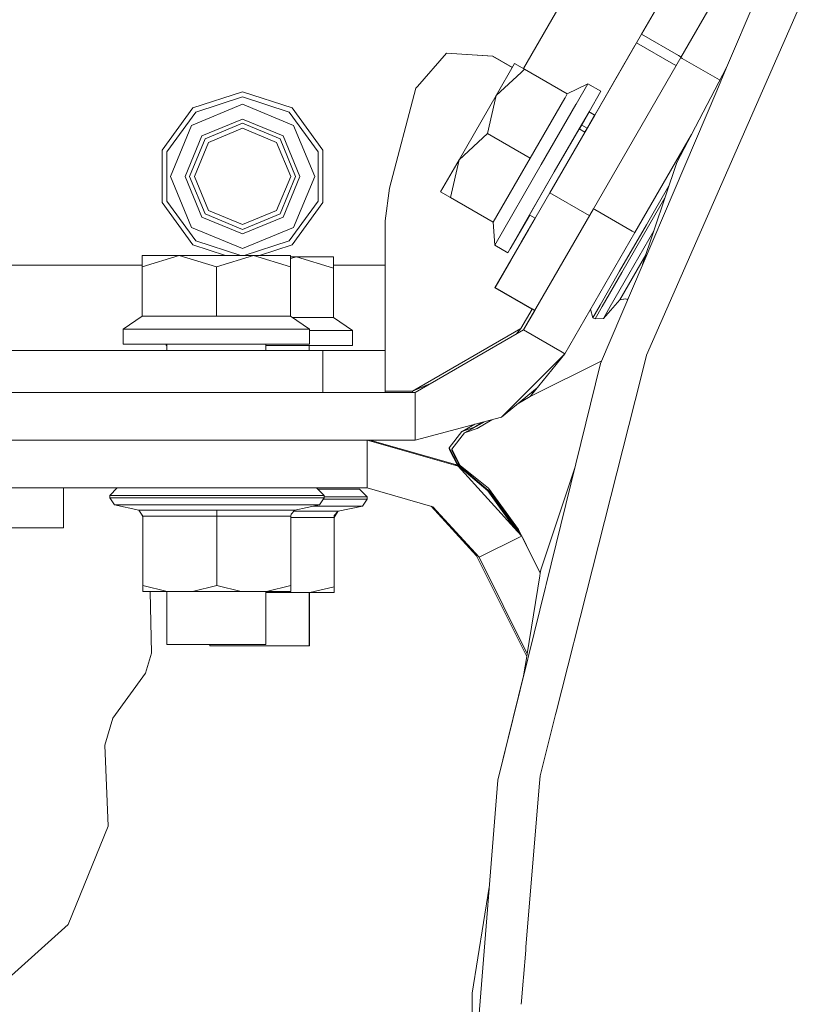
# Model space of a CAD drawing. Units: millimetres. Extents: x -9738 to -835, y 184 to 3060.
# Drawn here: x -7795 to -7638, y 757 to 953 of the extents above; entities that cross this region are included whole.
import ezdxf

# ---------------------------------------------------------------- set-up
doc = ezdxf.new("R2010")
doc.units = ezdxf.units.MM
doc.layers.add('1', color=7, linetype='Continuous', true_color=0xffffff)

msp = doc.modelspace()

# ---------------------------------------------------------------- linework, layer by layer
at = {"layer": '1', "color": 18, "linetype": 'Continuous', "lineweight": 13}
for p, q in [((-7659.492331, 970.005192), (-7670.88111, 950.302638)), ((-7663.029509, 945.636727), (-7651.145297, 966.220595)), ((-7653.860269, 943.691322), (-7645.460444, 963.40654)), ((-7694.464723, 943.472384), (-7684.685069, 960.391439)), ((-7669.853526, 886.203863), (-7637.747603, 959.398605)), ((-7670.88111, 950.302638), (-7680.199355, 934.181715)), ((-7670.88111, 950.302638), (-7671.850997, 948.624529)), ((-7670.88111, 950.302638), (-7670.88102, 950.302586)), ((-7670.880928, 950.302533), (-7663.503756, 946.038387)), ((-7672.190628, 948.036937), (-7680.199337, 934.181704)), ((-7671.850997, 948.624529), (-7679.84994, 934.785642)), ((-7671.850997, 948.624529), (-7671.850987, 948.624523)), ((-7671.850905, 948.624476), (-7664.472866, 944.359829)), ((-7709.812003, 946.53932), (-7715.629893, 939.881958)), ((-7709.836002, 946.511858), (-7700.609523, 945.916034)), ((-7709.812003, 946.53932), (-7700.529891, 945.933141)), ((-7700.609523, 945.916034), (-7696.680669, 943.645245)), ((-7700.529891, 945.933141), (-7696.653398, 943.692424)), ((-7680.451232, 915.461518), (-7663.029509, 945.636727)), ((-7663.503664, 946.038334), (-7662.9743, 945.732352)), ((-7663.029492, 945.636717), (-7663.029509, 945.636727)), ((-7662.71888, 945.457382), (-7663.029273, 945.636591)), ((-7696.200686, 944.475628), (-7699.901419, 938.073255)), ((-7696.200686, 944.475628), (-7694.219428, 943.330623)), ((-7680.199337, 934.181704), (-7674.173567, 944.606274)), ((-7664.472767, 944.359772), (-7663.943417, 944.053798)), ((-7655.310222, 941.179919), (-7662.718805, 945.457339)), ((-7653.870149, 943.668132), (-7660.892989, 930.287225)), ((-7655.848599, 939.024515), (-7653.860887, 943.689871)), ((-7694.914633, 942.687372), (-7699.901419, 938.073255)), ((-7694.219428, 943.330623), (-7694.914633, 942.687372)), ((-7685.684043, 938.396849), (-7694.219428, 943.330623)), ((-7715.933162, 939.534821), (-7715.629893, 939.881958)), ((-7681.557017, 940.434672), (-7685.684043, 938.396849)), ((-7681.557017, 940.434672), (-7683.926277, 936.335979)), ((-7678.959685, 938.93341), (-7681.557017, 940.434672)), ((-7655.207263, 941.120475), (-7655.310154, 941.17988)), ((-7760.478335, 935.587563), (-7750.550109, 938.813485)), ((-7750.550109, 937.813498), (-7759.890395, 934.778549)), ((-7750.550109, 938.813485), (-7740.621882, 935.587563)), ((-7741.209346, 934.778549), (-7750.550109, 937.813498)), ((-7721.228915, 919.571854), (-7715.933162, 939.534821)), ((-7699.901419, 938.073255), (-7707.302886, 925.268508)), ((-7699.901419, 938.073255), (-7701.620894, 930.525877)), ((-7686.13673, 937.613682), (-7685.684043, 938.396849)), ((-7678.959685, 938.93341), (-7681.328967, 934.834662)), ((-7681.32893, 934.83464), (-7678.959685, 938.93341)), ((-7679.042655, 884.585775), (-7655.849649, 939.02205)), ((-7655.849103, 939.023332), (-7655.84862, 939.024467)), ((-7760.74441, 932.116963), (-7750.550109, 936.339654)), ((-7750.550109, 936.339654), (-7740.35533, 932.116963)), ((-7693.085509, 925.592043), (-7686.163905, 937.566669)), ((-7683.953412, 936.289036), (-7690.875369, 924.314417)), ((-7686.163899, 937.566679), (-7686.136817, 937.613532)), ((-7686.13675, 937.613649), (-7686.136743, 937.613661)), ((-7683.926365, 936.335825), (-7683.95341, 936.289039)), ((-7683.926296, 936.335945), (-7683.926322, 936.335899)), ((-7760.478335, 935.587563), (-7766.614276, 927.142061)), ((-7765.662986, 926.833071), (-7759.890395, 934.778549)), ((-7741.209346, 934.778549), (-7735.436755, 926.833071)), ((-7740.621882, 935.587563), (-7734.485465, 927.142061)), ((-7680.199207, 934.181416), (-7689.164477, 918.671645)), ((-7681.329059, 934.834504), (-7688.278037, 922.813095)), ((-7683.314639, 931.399383), (-7681.329021, 934.834482)), ((-7681.288601, 934.748839), (-7683.247197, 931.360399)), ((-7682.192396, 930.750691), (-7680.233774, 934.139179)), ((-7680.233686, 934.139128), (-7682.192341, 930.750659)), ((-7681.356045, 934.787819), (-7681.288674, 934.748881)), ((-7681.32906, 934.834501), (-7680.21329, 934.189595)), ((-7681.328977, 934.834646), (-7681.329044, 934.834529)), ((-7681.329007, 934.834507), (-7681.328939, 934.834624)), ((-7681.288601, 934.748839), (-7680.233901, 934.139252)), ((-7681.243449, 934.785019), (-7680.208509, 934.186793)), ((-7680.233901, 934.139252), (-7681.213694, 932.444192)), ((-7680.233898, 934.139251), (-7681.213694, 932.444192)), ((-7680.233895, 934.139249), (-7681.213694, 932.444192)), ((-7681.213694, 932.444192), (-7680.233892, 934.139248)), ((-7680.199447, 934.181555), (-7681.203681, 932.444192)), ((-7680.233892, 934.139248), (-7680.233774, 934.139179)), ((-7680.233686, 934.139128), (-7680.226342, 934.134883)), ((-7680.21329, 934.189595), (-7680.199462, 934.181489)), ((-7680.199462, 934.181489), (-7680.19943, 934.181545)), ((-7680.19943, 934.181545), (-7680.199462, 934.181489)), ((-7680.19936, 934.181706), (-7680.199446, 934.181558)), ((-7680.19943, 934.181545), (-7680.199385, 934.181519)), ((-7680.199428, 934.181548), (-7680.199342, 934.181695)), ((-7680.199342, 934.181695), (-7680.199428, 934.181548)), ((-7680.199298, 934.18167), (-7680.199342, 934.181695)), ((-7680.19912, 934.181567), (-7680.199205, 934.181419)), ((-7679.84994, 934.785642), (-7680.199115, 934.181575)), ((-7764.96728, 921.922483), (-7760.74441, 932.116963)), ((-7758.655387, 930.02788), (-7750.550109, 933.385231)), ((-7758.047896, 929.42021), (-7750.550109, 932.525851)), ((-7750.550109, 933.385231), (-7742.444354, 930.02788)), ((-7750.550109, 932.525851), (-7743.052321, 929.42021)), ((-7736.132937, 921.922483), (-7740.35533, 932.116963)), ((-7681.741051, 931.531824), (-7682.795729, 932.141456)), ((-7681.213694, 932.444192), (-7682.192513, 930.750758)), ((-7681.203681, 932.444192), (-7682.185007, 930.74642)), ((-7682.185007, 930.74642), (-7681.203681, 932.444192)), ((-7681.213559, 932.444114), (-7681.213694, 932.444192)), ((-7681.203612, 932.444153), (-7681.203681, 932.444192)), ((-7758.655387, 930.02788), (-7762.012797, 921.922483)), ((-7750.550109, 931.541063), (-7757.351237, 928.723849)), ((-7743.748503, 928.723849), (-7750.550109, 931.541063)), ((-7739.086943, 921.922483), (-7742.444354, 930.02788)), ((-7701.620894, 930.525877), (-7707.302886, 925.268508)), ((-7693.085509, 925.592043), (-7701.620894, 930.525877)), ((-7683.314639, 931.399383), (-7688.278037, 922.813095)), ((-7682.192396, 930.750691), (-7683.314639, 931.399383)), ((-7682.184949, 930.746386), (-7682.192341, 930.750659)), ((-7672.201949, 910.698988), (-7660.893411, 930.286422)), ((-7660.895882, 930.281713), (-7663.839656, 924.67282)), ((-7660.893411, 930.286422), (-7660.894292, 930.284743)), ((-7761.153537, 921.922483), (-7758.047896, 929.42021)), ((-7760.168391, 921.922483), (-7757.351237, 928.723849)), ((-7743.748503, 928.723849), (-7740.93135, 921.922483)), ((-7743.052321, 929.42021), (-7739.946681, 921.922483)), ((-7766.614276, 916.702904), (-7766.614276, 927.142061)), ((-7765.662986, 917.011894), (-7765.662986, 926.833071)), ((-7735.436755, 926.833071), (-7735.436755, 917.011894)), ((-7734.485465, 916.702904), (-7734.485465, 927.142061)), ((-7707.302886, 925.268508), (-7711.003619, 918.866135)), ((-7707.302886, 925.268508), (-7709.022837, 917.72113)), ((-7700.486975, 912.787296), (-7693.085509, 925.592043)), ((-7690.875369, 924.314417), (-7700.193244, 908.194162)), ((-7663.839656, 924.67282), (-7670.633349, 904.323247)), ((-7688.278037, 922.813095), (-7697.595912, 906.69284)), ((-7688.278037, 922.813095), (-7693.240958, 914.226808)), ((-7760.74441, 911.728002), (-7764.96728, 921.922483)), ((-7762.012797, 921.922483), (-7758.655387, 913.817085)), ((-7758.047896, 914.424755), (-7761.153537, 921.922483)), ((-7757.351237, 915.121116), (-7760.168391, 921.922483)), ((-7740.93135, 921.922483), (-7743.748503, 915.121116)), ((-7739.946681, 921.922483), (-7743.052321, 914.424755)), ((-7742.444354, 913.817085), (-7739.086943, 921.922483)), ((-7740.35533, 911.728002), (-7736.132937, 921.922483)), ((-7669.882613, 912.245907), (-7665.391409, 920.024756)), ((-7721.228915, 919.571854), (-7722.078162, 913.059153)), ((-7709.022837, 917.72113), (-7711.003619, 918.866135)), ((-7689.164477, 918.671645), (-7696.894961, 905.297317)), ((-7681.771206, 914.398194), (-7689.164477, 918.671645)), ((-7766.614276, 916.702904), (-7760.478335, 908.257402)), ((-7759.890395, 909.066416), (-7765.662986, 917.011894)), ((-7735.436755, 917.011894), (-7741.209346, 909.066416)), ((-7734.485465, 916.702904), (-7740.621882, 908.257402)), ((-7700.486975, 912.787296), (-7709.022837, 917.72113)), ((-7666.17939, 917.664467), (-7669.451552, 911.997057)), ((-7750.550109, 911.319114), (-7758.047896, 914.424755)), ((-7750.550109, 912.303902), (-7757.351237, 915.121116)), ((-7743.748503, 915.121116), (-7750.550109, 912.303902)), ((-7750.550109, 911.319114), (-7743.052321, 914.424755)), ((-7693.240958, 914.226808), (-7697.595912, 906.69284)), ((-7693.173574, 914.187858), (-7697.077113, 907.434918)), ((-7694.415408, 891.274072), (-7680.451232, 915.461518)), ((-7693.173636, 914.187894), (-7693.240958, 914.226808)), ((-7692.118808, 913.578176), (-7693.173574, 914.187858)), ((-7681.241792, 914.092183), (-7681.771131, 914.398151)), ((-7680.451017, 915.461394), (-7680.451232, 915.461518)), ((-7680.155764, 915.290936), (-7680.450919, 915.461338)), ((-7672.731797, 911.004883), (-7680.15576, 915.290934)), ((-7758.655387, 913.817085), (-7750.550109, 910.459734)), ((-7750.550109, 910.459734), (-7742.444354, 913.817085)), ((-7722.078162, 913.059153), (-7722.078162, 904.173292)), ((-7700.193244, 908.194162), (-7700.486975, 912.787296)), ((-7694.870787, 908.817209), (-7692.118757, 913.578147)), ((-7693.374472, 911.405958), (-7692.118808, 913.578176)), ((-7692.118808, 913.578176), (-7693.374472, 911.405958)), ((-7692.111302, 913.573838), (-7693.364459, 911.405958)), ((-7692.111302, 913.573838), (-7693.364459, 911.405958)), ((-7692.111301, 913.573837), (-7692.118746, 913.578141)), ((-7675.232726, 902.979471), (-7669.882613, 912.245907)), ((-7760.74441, 911.728002), (-7750.550109, 907.505311)), ((-7740.35533, 911.728002), (-7750.550109, 907.505311)), ((-7700.150805, 899.682499), (-7693.374472, 911.405958)), ((-7700.102168, 899.749614), (-7693.364459, 911.405958)), ((-7686.166602, 886.511602), (-7672.201949, 910.698988)), ((-7674.801665, 902.730562), (-7669.451552, 911.997057)), ((-7673.369723, 902.438618), (-7668.373287, 911.092952)), ((-7672.731737, 911.004848), (-7672.731744, 911.004852)), ((-7672.431288, 910.831391), (-7672.731674, 911.004812)), ((-7672.363483, 910.792246), (-7672.431246, 910.831367)), ((-7672.202097, 910.699073), (-7672.36345, 910.792226)), ((-7672.201949, 910.698988), (-7672.201962, 910.698995)), ((-7753.964691, 906.140961), (-7760.478335, 908.257402)), ((-7750.887084, 906.140961), (-7759.890395, 909.066416)), ((-7741.209346, 909.066416), (-7750.213116, 906.140961)), ((-7747.135527, 906.140961), (-7740.621882, 908.257402)), ((-7700.150805, 899.682499), (-7694.870787, 908.817209)), ((-7694.863325, 908.812896), (-7694.870787, 908.817209)), ((-7697.595912, 906.69284), (-7700.193244, 908.194162)), ((-7697.077113, 907.434918), (-7697.144458, 907.473845)), ((-7770.573931, 903.852917), (-7770.573931, 906.140961)), ((-7763.178664, 906.140961), (-7770.573931, 903.852917)), ((-7763.178664, 906.140961), (-7770.573931, 906.140961)), ((-7755.783873, 903.852917), (-7763.178664, 906.140961)), ((-7748.388606, 906.140961), (-7763.178664, 906.140961)), ((-7748.388606, 906.140961), (-7755.783873, 903.852917)), ((-7740.993815, 903.852917), (-7748.388606, 906.140961)), ((-7740.993815, 906.140961), (-7748.388606, 906.140961)), ((-7740.993815, 906.140961), (-7740.993815, 903.852917)), ((-7739.788848, 905.888714), (-7740.993815, 905.515891)), ((-7739.788848, 905.888714), (-7740.993815, 905.888714)), ((-7732.394057, 903.60073), (-7739.788848, 905.888714)), ((-7732.394057, 905.888714), (-7739.788848, 905.888714)), ((-7732.394057, 905.888714), (-7732.394057, 903.60073)), ((-7696.894961, 905.297317), (-7700.102168, 899.749614)), ((-7669.992784, 906.24197), (-7675.161677, 897.289313)), ((-7780.88704, 904.173292), (-7796.904685, 904.173292)), ((-7770.573931, 904.173292), (-7780.886999, 904.173292)), ((-7770.573931, 893.993951), (-7770.573931, 903.852917)), ((-7755.783873, 893.993951), (-7755.783873, 903.852917)), ((-7740.993815, 893.993951), (-7740.993815, 903.852917)), ((-7722.078162, 904.173292), (-7732.394057, 904.173292)), ((-7732.394057, 893.741764), (-7732.394057, 903.60073)), ((-7722.078162, 904.173292), (-7722.078162, 892.152466)), ((-7679.148989, 896.195926), (-7675.232726, 902.979471)), ((-7674.801665, 902.730562), (-7678.717929, 895.947076)), ((-7673.369723, 902.438618), (-7677.116709, 895.948626)), ((-7692.740176, 895.399015), (-7700.150805, 899.682499)), ((-7700.102168, 899.749614), (-7692.698953, 895.470415)), ((-7678.48857, 893.573083), (-7675.161677, 897.289313)), ((-7675.161677, 897.289313), (-7674.053984, 897.504188)), ((-7675.161677, 897.289313), (-7675.156432, 897.292949)), ((-7674.053984, 897.504188), (-7675.156432, 897.292949)), ((-7674.053984, 897.504188), (-7673.679667, 897.360124)), ((-7673.679667, 897.360124), (-7673.375783, 897.886484)), ((-7673.679667, 897.360124), (-7673.615762, 897.323228)), ((-7692.699036, 895.470463), (-7694.947081, 891.576625)), ((-7692.710238, 895.450868), (-7694.947081, 891.576625)), ((-7694.415408, 891.274072), (-7692.179042, 895.148315)), ((-7692.710238, 895.450868), (-7692.698953, 895.470415)), ((-7692.710238, 895.450868), (-7692.698953, 895.470415)), ((-7692.180833, 895.145211), (-7692.710238, 895.450868)), ((-7692.698953, 895.470415), (-7692.169432, 895.164342)), ((-7692.179042, 895.148315), (-7692.169699, 895.164496)), ((-7681.034695, 895.400244), (-7680.582362, 893.712975)), ((-7680.582362, 893.712975), (-7679.148989, 896.195926)), ((-7680.151778, 893.464126), (-7678.717929, 895.947076)), ((-7677.116709, 895.948626), (-7678.48857, 893.573083)), ((-7774.403411, 891.440906), (-7770.573931, 893.993951)), ((-7770.573931, 893.993951), (-7755.783873, 893.993951)), ((-7755.783873, 893.993951), (-7740.993815, 893.993951)), ((-7737.164336, 891.440906), (-7740.993815, 893.993951)), ((-7740.615543, 893.741764), (-7732.394057, 893.741764)), ((-7728.564101, 891.188718), (-7732.394057, 893.741764)), ((-7680.582362, 893.712975), (-7680.151778, 893.464126)), ((-7680.151778, 893.464126), (-7678.48857, 893.573083)), ((-7755.783873, 891.440906), (-7774.403411, 891.440906)), ((-7774.403411, 888.440944), (-7774.403411, 891.440906)), ((-7737.164336, 891.440906), (-7755.783873, 891.440906)), ((-7737.164336, 888.440944), (-7737.164336, 891.440906)), ((-7728.564101, 891.188718), (-7737.164336, 891.188718)), ((-7728.564101, 888.188757), (-7728.564101, 891.188718)), ((-7722.078162, 892.152466), (-7722.078162, 887.173332)), ((-7694.947081, 891.576625), (-7716.597873, 879.076578)), ((-7716.066199, 878.774084), (-7694.415408, 891.274072)), ((-7694.947081, 891.576625), (-7695.80322, 890.472825)), ((-7686.69634, 886.817447), (-7694.415408, 891.274072)), ((-7879.58568, 887.173332), (-7790.445166, 887.173332)), ((-7789.642294, 887.173332), (-7790.445166, 887.173332)), ((-7789.585566, 887.173332), (-7789.64229, 887.173332)), ((-7788.199184, 887.173332), (-7789.585561, 887.173332)), ((-7734.504538, 887.173332), (-7788.199155, 887.173332)), ((-7774.403411, 888.440944), (-7755.783873, 888.440944)), ((-7765.803176, 888.188757), (-7765.803176, 888.440944)), ((-7765.803176, 888.188757), (-7765.701133, 888.188757)), ((-7765.701133, 887.173332), (-7765.701133, 888.440944)), ((-7737.164336, 888.440944), (-7755.783873, 888.440944)), ((-7745.866137, 887.173332), (-7745.866137, 888.440944)), ((-7728.564101, 888.188757), (-7745.866137, 888.188757)), ((-7737.266379, 887.173332), (-7737.266379, 888.188757)), ((-7734.504538, 887.173332), (-7724.041777, 887.173332)), ((-7734.504538, 878.774084), (-7734.504538, 887.173332)), ((-7724.041777, 887.173332), (-7722.078162, 887.173332)), ((-7722.078162, 878.774084), (-7722.078162, 887.173332)), ((-7686.166602, 886.511602), (-7686.69634, 886.817447)), ((-7698.80374, 873.874523), (-7686.166602, 886.511602)), ((-7693.07931, 878.014304), (-7686.166602, 886.511602)), ((-7693.07931, 878.014304), (-7678.81169, 885.127872)), ((-7669.853526, 886.203863), (-7670.941668, 881.908394)), ((-7679.042655, 884.585775), (-7689.928663, 840.420039)), ((-7684.304542, 829.139554), (-7670.941668, 881.908394)), ((-7789.017993, 878.774084), (-7825.991946, 878.774084)), ((-7765.011149, 878.774084), (-7789.017993, 878.774084)), ((-7760.712939, 878.774084), (-7765.011149, 878.774084)), ((-7760.712939, 878.774084), (-7716.066199, 878.774084)), ((-7716.597873, 879.076578), (-7722.078162, 879.076578)), ((-7712.996381, 880.54643), (-7716.597873, 879.076578)), ((-7716.597873, 879.076578), (-7716.597873, 878.774084)), ((-7716.066199, 869.249083), (-7716.066199, 878.774084)), ((-7691.707382, 879.700717), (-7698.80374, 873.874523)), ((-7693.056686, 878.592922), (-7692.302822, 878.968785)), ((-7695.691316, 876.42986), (-7693.07931, 878.014304)), ((-7695.202988, 876.830783), (-7693.07931, 878.014304)), ((-7695.198388, 876.83456), (-7693.07931, 878.014304)), ((-7716.066199, 869.249083), (-7698.80374, 873.874523)), ((-7706.198054, 870.710768), (-7702.103328, 872.990405)), ((-7706.162589, 870.723022), (-7702.085474, 872.995189)), ((-7704.223471, 871.879317), (-7702.619902, 872.85199)), ((-7703.691798, 871.576764), (-7700.774312, 873.346512)), ((-7709.303218, 867.741205), (-7706.729728, 871.013261)), ((-7706.729728, 871.013261), (-7704.175644, 872.435132)), ((-7706.729728, 871.013261), (-7704.223471, 871.879317)), ((-7706.694537, 871.025422), (-7704.154907, 872.440689)), ((-7706.198054, 870.710768), (-7703.691798, 871.576764)), ((-7789.021331, 869.249083), (-7825.991946, 869.249083)), ((-7789.017993, 869.249083), (-7825.991946, 869.249083)), ((-7789.021331, 869.249083), (-7765.018779, 869.249083)), ((-7765.011149, 869.249083), (-7789.017993, 869.249083)), ((-7760.716754, 869.249083), (-7765.018779, 869.249083)), ((-7765.011149, 869.249083), (-7760.712939, 869.249083)), ((-7760.716754, 869.249083), (-7725.666838, 869.249083)), ((-7760.712939, 869.249083), (-7716.066199, 869.249083)), ((-7725.666838, 869.249083), (-7725.666838, 859.724082)), ((-7725.666838, 869.249083), (-7707.499343, 864.082493)), ((-7725.134841, 869.249083), (-7708.031016, 864.384986)), ((-7708.772021, 867.438652), (-7706.198054, 870.710768)), ((-7709.303218, 867.741205), (-7707.622844, 864.542104)), ((-7709.296542, 867.714502), (-7709.303218, 867.741205)), ((-7709.296542, 867.714502), (-7709.295588, 867.711104)), ((-7709.284621, 867.668487), (-7709.295588, 867.711104)), ((-7709.267455, 867.567934), (-7709.284621, 867.668487)), ((-7709.236937, 867.400326), (-7709.267455, 867.567934)), ((-7709.236937, 867.400385), (-7709.267455, 867.567934)), ((-7709.229308, 867.360331), (-7709.236937, 867.400385)), ((-7709.236937, 867.400326), (-7709.229308, 867.360331)), ((-7709.229308, 867.360331), (-7709.228866, 867.384891)), ((-7709.229308, 867.360331), (-7707.62332, 864.278175)), ((-7709.229308, 867.360331), (-7707.62332, 864.278175)), ((-7708.772021, 867.438652), (-7707.09117, 864.239551)), ((-7708.764869, 867.412008), (-7708.772021, 867.438652)), ((-7708.764869, 867.412008), (-7708.763915, 867.408551)), ((-7708.752948, 867.365934), (-7708.763915, 867.408551)), ((-7708.735781, 867.265441), (-7708.752948, 867.365934)), ((-7708.705264, 867.097892), (-7708.735781, 867.265441)), ((-7708.705264, 867.097832), (-7708.735781, 867.265441)), ((-7708.697634, 867.057778), (-7708.705264, 867.097892)), ((-7708.705264, 867.097832), (-7708.697634, 867.057778)), ((-7708.697634, 867.057778), (-7708.697192, 867.082391)), ((-7708.697634, 867.057778), (-7707.091647, 863.975681)), ((-7708.697634, 867.057778), (-7707.091647, 863.975681)), ((-7708.031016, 864.384986), (-7707.844627, 864.180687)), ((-7707.625228, 864.409842), (-7707.62332, 864.516713)), ((-7707.625228, 864.409842), (-7707.623797, 864.303686)), ((-7707.623797, 864.303686), (-7707.62332, 864.278175)), ((-7707.62332, 864.516713), (-7707.622844, 864.542104)), ((-7707.62332, 864.278175), (-7701.527911, 859.171309)), ((-7707.622844, 864.542104), (-7707.217842, 864.217866)), ((-7707.499343, 864.082493), (-7695.608949, 851.049468)), ((-7707.093554, 864.107288), (-7707.092124, 864.214219)), ((-7707.093554, 864.107288), (-7707.092601, 864.001192)), ((-7707.092601, 864.001192), (-7707.091647, 863.975681)), ((-7707.092124, 864.214219), (-7707.09117, 864.239551)), ((-7707.091647, 863.975681), (-7700.996238, 858.868815)), ((-7707.09117, 864.239551), (-7701.415854, 859.695651)), ((-7684.177061, 863.754922), (-7690.970736, 843.405403)), ((-7765.018779, 859.724082), (-7825.991946, 859.724082)), ((-7786.291915, 859.724082), (-7786.291915, 851.786055)), ((-7775.571185, 859.724082), (-7777.071315, 858.224072)), ((-7746.323424, 859.724082), (-7765.018779, 859.724082)), ((-7746.323424, 859.724082), (-7739.868956, 859.724082)), ((-7739.868956, 859.724082), (-7725.666838, 859.724082)), ((-7735.771018, 859.724082), (-7734.271365, 858.224072)), ((-7735.518891, 859.471895), (-7729.837256, 859.471895)), ((-7727.17126, 859.471895), (-7729.837256, 859.471895)), ((-7727.17126, 859.471895), (-7725.67113, 857.971884)), ((-7725.666838, 859.724082), (-7712.511855, 855.982877)), ((-7701.527911, 859.171309), (-7696.352292, 851.864244)), ((-7701.527911, 859.171309), (-7696.352292, 851.864244)), ((-7701.415854, 859.695651), (-7695.407706, 851.409711)), ((-7701.332507, 859.150549), (-7695.939379, 851.712205)), ((-7777.071315, 858.224072), (-7774.204093, 858.224072)), ((-7777.071315, 858.224072), (-7777.071315, 857.726313)), ((-7777.071315, 857.726313), (-7774.204093, 857.726313)), ((-7777.071315, 857.726313), (-7776.145297, 856.340505)), ((-7774.204093, 858.224072), (-7766.371089, 858.224072)), ((-7766.371089, 857.726313), (-7774.204093, 857.726313)), ((-7755.67134, 858.224072), (-7766.371089, 858.224072)), ((-7766.371089, 857.726313), (-7755.67134, 857.726313)), ((-7744.971114, 858.224072), (-7755.67134, 858.224072)), ((-7755.67134, 857.726313), (-7744.971114, 857.726313)), ((-7744.971114, 858.224072), (-7737.13811, 858.224072)), ((-7744.971114, 857.726313), (-7737.13811, 857.726313)), ((-7737.13811, 858.224072), (-7734.271365, 858.224072)), ((-7734.271365, 857.726313), (-7737.13811, 857.726313)), ((-7734.271365, 857.726313), (-7735.196906, 856.340505)), ((-7734.439793, 857.474126), (-7728.538352, 857.474126)), ((-7734.271365, 858.224072), (-7734.271365, 857.726313)), ((-7734.271365, 857.971884), (-7728.538352, 857.971884)), ((-7728.538352, 857.971884), (-7725.67113, 857.971884)), ((-7725.67113, 857.474126), (-7728.538352, 857.474126)), ((-7725.67113, 857.474126), (-7726.597148, 856.088318)), ((-7725.67113, 857.971884), (-7725.67113, 857.474126)), ((-7700.996238, 858.868815), (-7694.933096, 850.308668)), ((-7776.145297, 856.340505), (-7771.263438, 855.31757)), ((-7773.402053, 856.340505), (-7776.145297, 856.340505)), ((-7765.90808, 856.340505), (-7773.402053, 856.340505)), ((-7771.263438, 855.31757), (-7755.67134, 855.31757)), ((-7771.263438, 855.31757), (-7770.460921, 854.069568)), ((-7755.67134, 856.340505), (-7765.90808, 856.340505)), ((-7745.434123, 856.340505), (-7755.67134, 856.340505)), ((-7755.67134, 855.31757), (-7740.078765, 855.31757)), ((-7755.67134, 855.31757), (-7755.67134, 854.069568)), ((-7737.94015, 856.340505), (-7745.434123, 856.340505)), ((-7740.078765, 855.31757), (-7740.818816, 854.465701)), ((-7740.818816, 854.465701), (-7740.084487, 855.314828)), ((-7740.078765, 855.31757), (-7740.084487, 855.314828)), ((-7735.196906, 856.340505), (-7740.078765, 855.31757)), ((-7735.196906, 856.340505), (-7737.94015, 856.340505)), ((-7729.339915, 856.088318), (-7736.400445, 856.088318)), ((-7726.608592, 856.08498), (-7731.480004, 855.064234)), ((-7726.597148, 856.088318), (-7731.479007, 855.065383)), ((-7726.597148, 856.088318), (-7729.339915, 856.088318)), ((-7726.608592, 856.08498), (-7726.613077, 856.08498)), ((-7726.607862, 856.086073), (-7726.608592, 856.08498)), ((-7712.856435, 856.080874), (-7703.825312, 846.181549)), ((-7712.511855, 855.982877), (-7703.293639, 845.878996)), ((-7770.460921, 853.921286), (-7770.779145, 854.564441)), ((-7770.477379, 854.095162), (-7770.472842, 854.066171)), ((-7770.472842, 854.066171), (-7770.460921, 854.066171)), ((-7770.472842, 854.066171), (-7770.472842, 853.945379)), ((-7770.460921, 854.069568), (-7770.460921, 840.228774)), ((-7755.67134, 854.069568), (-7770.460921, 854.069568)), ((-7755.67134, 854.069568), (-7740.881282, 854.069568)), ((-7755.67134, 854.069568), (-7755.67134, 840.228774)), ((-7740.818816, 854.465701), (-7740.881282, 854.069568)), ((-7740.881282, 854.069568), (-7740.881282, 840.228774)), ((-7740.881282, 853.817381), (-7732.281047, 853.817381)), ((-7740.297849, 855.065383), (-7731.479007, 855.065383)), ((-7732.218581, 854.213513), (-7732.281047, 853.817381)), ((-7732.281047, 853.817381), (-7732.281047, 839.976586)), ((-7731.5148, 855.024154), (-7732.278035, 853.836478)), ((-7731.479007, 855.065383), (-7732.218581, 854.213513)), ((-7732.218581, 854.213513), (-7731.484729, 855.062582)), ((-7731.479007, 855.065383), (-7731.484729, 855.062582)), ((-7786.291915, 851.786055), (-7881.542044, 851.786055)), ((-7695.939379, 851.712205), (-7695.608949, 851.049468)), ((-7695.407706, 851.409711), (-7691.080412, 842.730539)), ((-7703.293639, 845.878996), (-7695.074229, 849.976977)), ((-7695.608917, 851.049433), (-7694.769221, 850.129046)), ((-7695.074228, 849.976977), (-7695.074221, 849.97698)), ((-7695.074195, 849.976993), (-7694.769221, 850.129046)), ((-7694.769221, 850.129046), (-7691.080423, 842.730467)), ((-7694.682093, 849.954294), (-7694.681977, 849.95413)), ((-7694.577672, 849.744927), (-7693.817066, 848.21932)), ((-7694.577672, 849.744927), (-7693.817066, 848.21932)), ((-7703.825312, 846.181549), (-7703.649599, 846.269155)), ((-7703.825312, 846.181549), (-7693.790445, 826.054915)), ((-7703.825312, 846.181549), (-7693.790458, 826.054835)), ((-7703.825312, 846.181549), (-7693.790449, 826.054893)), ((-7703.825312, 846.181549), (-7693.790475, 826.054736)), ((-7703.293639, 845.878996), (-7693.696851, 826.63083)), ((-7703.293639, 845.878996), (-7693.696867, 826.630727)), ((-7690.970736, 843.405403), (-7691.080454, 842.730278)), ((-7691.174043, 842.154398), (-7693.696851, 826.63083)), ((-7691.174031, 842.154474), (-7691.174041, 842.154412)), ((-7691.080459, 842.730248), (-7691.174018, 842.154549)), ((-7770.460921, 840.228774), (-7765.606242, 839.074053)), ((-7770.460921, 840.228774), (-7770.460921, 839.074053)), ((-7755.67134, 840.228774), (-7760.526019, 839.074053)), ((-7755.67134, 840.228774), (-7750.816184, 839.074053)), ((-7740.881282, 840.228774), (-7745.735961, 839.074053)), ((-7740.881282, 840.228774), (-7740.881282, 839.074053)), ((-7732.281047, 839.976586), (-7737.136203, 838.821866)), ((-7732.281047, 839.976586), (-7732.281047, 838.821866)), ((-7690.054593, 839.909124), (-7693.449647, 826.135017)), ((-7690.054573, 839.909208), (-7690.054589, 839.90914)), ((-7689.928667, 840.420019), (-7690.054555, 839.909281)), ((-7765.606242, 839.074053), (-7770.460921, 839.074053)), ((-7768.765765, 826.734819), (-7768.993663, 839.074053)), ((-7765.701133, 839.070715), (-7768.993601, 839.070715)), ((-7765.701133, 828.440942), (-7765.701133, 839.074053)), ((-7760.526019, 839.074053), (-7765.606242, 839.074053)), ((-7750.816184, 839.074053), (-7760.526019, 839.074053)), ((-7745.735961, 839.074053), (-7750.816184, 839.074053)), ((-7745.866137, 828.440942), (-7745.866137, 839.074053)), ((-7742.216426, 838.821866), (-7745.866137, 838.821866)), ((-7740.881282, 839.074053), (-7745.735961, 839.074053)), ((-7743.276672, 839.074053), (-7742.216426, 838.821866)), ((-7737.136203, 838.821866), (-7742.216426, 838.821866)), ((-7737.266379, 828.188755), (-7737.266379, 838.821866)), ((-7737.266379, 838.818528), (-7737.147647, 838.818528)), ((-7737.173396, 828.188814), (-7737.173396, 838.818528)), ((-7737.147647, 838.818528), (-7737.133612, 838.821866)), ((-7732.292491, 838.818528), (-7737.147647, 838.818528)), ((-7732.281047, 838.821866), (-7737.136203, 838.821866)), ((-7732.292491, 838.818528), (-7732.292491, 838.821866)), ((-7765.701133, 828.440942), (-7755.783873, 828.440942)), ((-7757.101374, 828.188755), (-7757.101374, 828.440942)), ((-7757.101374, 828.188755), (-7747.183638, 828.188755)), ((-7745.866137, 828.440942), (-7755.783873, 828.440942)), ((-7737.266379, 828.188755), (-7747.183638, 828.188755)), ((-7737.173396, 828.188814), (-7737.266379, 828.188814)), ((-7687.889461, 814.983017), (-7684.432724, 828.633375)), ((-7684.432716, 828.633408), (-7684.304544, 829.139549)), ((-7768.765765, 826.734819), (-7769.905406, 822.759666)), ((-7693.790458, 826.054835), (-7694.41184, 822.231292)), ((-7693.696855, 826.630802), (-7693.790445, 826.054915)), ((-7693.449653, 826.13499), (-7693.575601, 825.624007)), ((-7693.575619, 825.623935), (-7699.546653, 801.398791)), ((-7776.473838, 813.76002), (-7769.905406, 822.759666)), ((-7694.41184, 822.231292), (-7699.546653, 801.398791)), ((-7691.106635, 802.278675), (-7688.017715, 814.476554)), ((-7688.017687, 814.476665), (-7687.889471, 814.982977)), ((-7778.030711, 808.401681), (-7776.473838, 813.76002)), ((-7777.411299, 792.17682), (-7778.030711, 808.401681)), ((-7691.289263, 800.071038), (-7691.106635, 802.278675)), ((-7704.78892, 736.461741), (-7699.546653, 801.398791)), ((-7693.941344, 768.066409), (-7691.289263, 800.071038)), ((-7777.411299, 792.17682), (-7785.395938, 772.544838)), ((-7701.273254, 780.011027), (-7704.714137, 758.838274)), ((-7802.855807, 756.861605), (-7785.395938, 772.544838)), ((-7694.446912, 761.965337), (-7693.995582, 767.411875)), ((-7693.995568, 767.41205), (-7693.941348, 768.066362)), ((-7694.834709, 757.285504), (-7694.501189, 761.310346)), ((-7694.501162, 761.310671), (-7694.446947, 761.964916)), ((-7704.714137, 758.838274), (-7704.714137, 737.38809)), ((-7694.888962, 756.630795), (-7694.834722, 757.285346)), ((-7694.834722, 757.285353), (-7694.834714, 757.285449))]:
    msp.add_line(p, q, dxfattribs=at)

doc.saveas('drawing.dxf')
